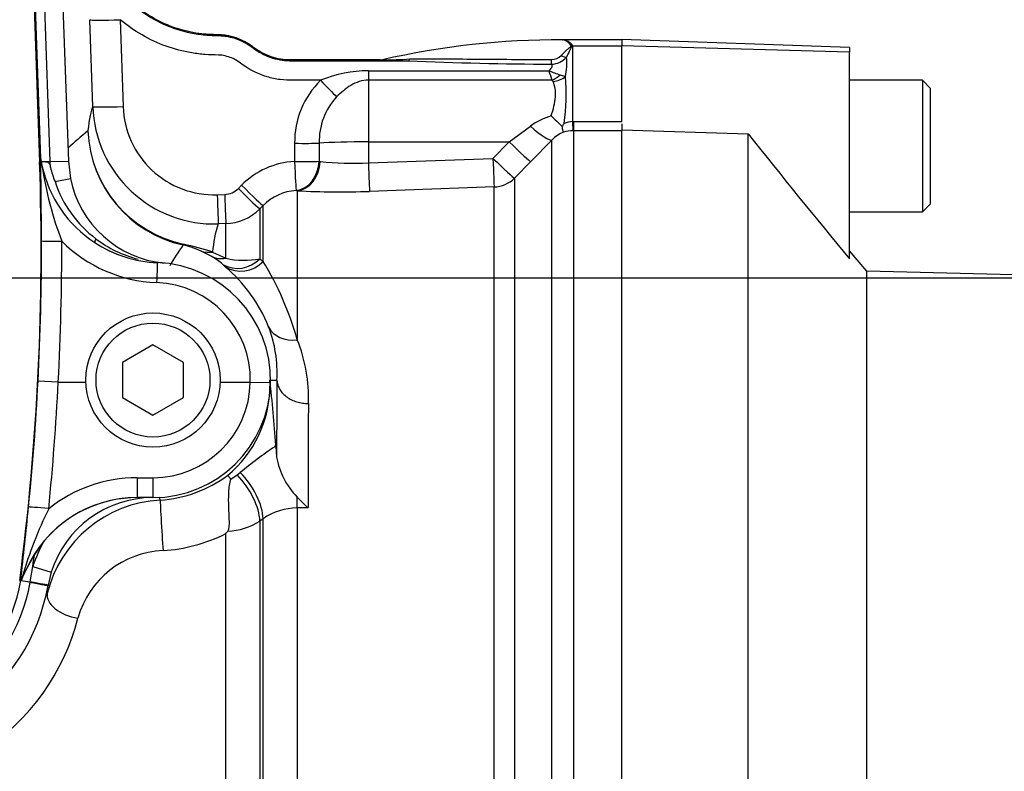
# Paper-space layout 'Sheet1' of a CAD drawing. Units: millimetres. Extents: x 0 to 4752, y 0 to 3360.
# Drawn here: x 1250 to 1347, y 2680 to 2755 of the extents above; entities that cross this region are included whole.
import ezdxf
from ezdxf.enums import TextEntityAlignment as Align

# ---------------------------------------------------------------- set-up
doc = ezdxf.new("R2010")
doc.units = ezdxf.units.MM
doc.header["$LTSCALE"] = 8
for name, color, linetype in [('Default', 7, 'Continuous'), ('tangent', 7, 'Continuous'), ('TSH-1', 7, 'Continuous'), ('visible', 7, 'Continuous')]:
    doc.layers.add(name, color=color, linetype=linetype)
doc.styles.add('SEACAD_Arial', font='arial.ttf')
doc.dimstyles.new('ISO-InstDr', dxfattribs={"dimtxt": 25.6, "dimasz": 35.84, "dimexe": 12.8, "dimexo": 12.8, "dimgap": 6.4, "dimtad": 1, "dimdec": 0, "dimzin": 0, "dimdsep": 46, "dimtxsty": 'SEACAD_Arial', "dimblk1": '_SE_FILLED', "dimblk2": '_SE_FILLED', "dimsah": 1, "dimcen": 12.8, "dimadec": 0, "dimazin": 0, "dimtfac": 0.5, "dimtofl": 0, "dimtmove": 0, "dimatfit": 3, "dimfxl": 1, "dimtzin": 0, "dimarcsym": 0})

# ---------------------------------------------------------------- blocks, each defined once
blk = doc.blocks.new('SE3')
at = {"layer": 'tangent', "color": 7, "linetype": 'Continuous'}
for p, q in [((1250.411, 2789.1), (1252.107, 2740.549)), ((1253.163, 2740.586), (1251.467, 2789.118)), ((1257.358, 2746.03), (1257.069, 2754.603)), ((1260.066, 2754.603), (1260.355, 2746.03)), ((1304.551, 2752.052), (1304.539, 2752.08)), ((1304.62, 2752.092), (1304.633, 2752.064)), ((1304.716, 2752.025), (1304.716, 2744.553)), ((1304.716, 2752.025), (1309.566, 2752.025)), ((1332.066, 2751.409), (1309.566, 2752.037)), ((1284.566, 2749.566), (1302.39, 2749.566)), ((1284.566, 2749.566), (1284.566, 2748.645)), ((1303.505, 2749.156), (1304.016, 2748.991)), ((1302.685, 2748.645), (1284.566, 2748.645)), ((1284.566, 2748.645), (1284.566, 2742.542)), ((1298.475, 2742.542), (1300.566, 2744.095)), ((1304.716, 2744.553), (1304.809, 2744.554)), ((1304.809, 2744.554), (1309.566, 2744.554)), ((1304.809, 2744.554), (1304.809, 2743.631)), ((1304.809, 2743.631), (1304.753, 2743.631)), ((1309.566, 2743.631), (1304.809, 2743.631)), ((1304.809, 2743.631), (1304.809, 2674.915)), ((1284.566, 2742.542), (1298.475, 2742.542)), ((1284.566, 2742.542), (1284.566, 2740.478)), ((1296.864, 2740.913), (1298.475, 2742.542)), ((1302.688, 2742.724), (1300.596, 2740.589)), ((1302.688, 2675.249), (1302.688, 2742.724)), ((1284.566, 2740.478), (1296.864, 2740.913)), ((1252.107, 2740.549), (1252.219, 2740.553)), ((1253.163, 2740.586), (1252.728, 2740.571)), ((1253.163, 2740.586), (1254.946, 2740.648)), ((1253.187, 2740.025), (1253.163, 2740.586)), ((1279.696, 2740.623), (1279.809, 2740.61)), ((1300.596, 2740.589), (1298.985, 2738.961)), ((1298.985, 2738.961), (1298.985, 2675.987)), ((1253.629, 2738.616), (1255.149, 2738.925)), ((1271.727, 2737.941), (1272.052, 2738.267)), ((1296.968, 2738.089), (1284.671, 2737.655)), ((1296.968, 2675.994), (1296.968, 2738.089)), ((1269.636, 2737.327), (1270.383, 2737.353)), ((1277.535, 2737.716), (1277.429, 2737.727)), ((1277.535, 2737.716), (1277.535, 2722.998)), ((1274.174, 2736.257), (1273.848, 2735.93)), ((1274.174, 2730.74), (1274.174, 2736.257)), ((1273.848, 2735.93), (1273.848, 2731.002)), ((1270.487, 2734.468), (1269.741, 2734.442)), ((1270.487, 2731.044), (1270.487, 2734.468)), ((1269.192, 2731.667), (1270.487, 2731.044)), ((1270.44, 2730.209), (1270.18, 2730.443)), ((1273.848, 2731.002), (1274.174, 2730.74)), ((1275.324, 2712.443), (1275.441, 2712.464)), ((1261.738, 2709.383), (1263.302, 2709.383)), ((1261.738, 2709.383), (1261.738, 2707.418)), ((1263.302, 2709.383), (1263.302, 2707.418)), ((1278.608, 2706.426), (1277.535, 2706.4)), ((1277.535, 2706.4), (1277.535, 2645.471)), ((1274.174, 2705.336), (1273.848, 2705.106)), ((1273.848, 2705.106), (1273.848, 2643.318)), ((1274.174, 2643.31), (1274.174, 2705.336)), ((1270.487, 2643.279), (1270.487, 2703.866)), ((1251.189, 2699.09), (1251.448, 2700.63)), ((1251.448, 2700.63), (1253.261, 2700.062)), ((1251.184, 2699.055), (1251.189, 2699.09))]:
    blk.add_line(p, q, dxfattribs=at)
for centre, radius, start, end in [((1303.502, 2751.41), 1.235, 32.89746, 79.2906), ((1303.536, 2751.293), 1.347, 36.36064, 80.94222), ((1303.591, 2751.251), 1.382, 38.18122, 82.95823), ((1303.88, 2750.323), 1.897, 63.85776, 66.61113), ((1301.27, 2750.412), 3.806, 25.08366, 26.42644), ((1287.925, 2782.129), 31.586, 266.01852, 271.03124), ((1286.248, 2786.99), 36.347, 269.53601, 273.79287), ((1302.576, 2752.295), 2.087, 271.58841, 317.73273), ((1302.68, 2751.984), 1.301, 268.13534, 315.06929), ((1298.283, 2750.258), 5.871, 347.53748, 6.19478), ((1303.885, 3096.853), 346.647, 267.45504, 269.79306), ((1284.773, 2736.319), 13.249, 90.89606, 111.80939), ((1315.785, 2753.353), 13.92, 195.78512, 199.76705), ((1305.739, 2756.939), 8.098, 245.57125, 253.98877), ((1285.064, 2747.24), 19.033, 351.29303, 5.27838), ((1285.876, 2742.493), 8.593, 134.51825, 180.62073), ((1302.499, 2748.382), 0.322, 22.12831, 54.78491), ((1286.14, 2742.607), 6.432, 137.17339, 181.73517), ((1269.34, 2746.423), 11.988, 181.87849, 271.91549), ((1269.334, 2746.305), 8.984, 181.75241, 271.92879), ((1304.44, 2738.837), 6.531, 106.26309, 126.37804), ((1304.947, 2741.651), 2.912, 94.55313, 111.56298), ((1304.617, 2686.099), 74.757, 129.69388, 131.68498), ((1268.889, 2744.1), 12.028, 182.2808, 257.44876), ((1268.847, 2744.148), 11.988, 182.51741, 257.69827), ((1304.918, 2740.65), 3.045, 110.74657, 137.08435), ((1304.832, 2739.878), 3.754, 91.19783, 105.33752), ((1001.138, 2731.78), 251.122, 352.55474, 2.00122), ((1288.087, 2745.549), 36.143, 188.51666, 200.76432), ((1277.713, 2732.643), 7.98, 93.24716, 135.18569), ((1282.95, 2768.06), 27.629, 263.47233, 273.35453), ((1264.68, 2742.263), 11.637, 198.26349, 232.93727), ((1270.312, 2739.347), 1.995, 272.04163, 315.18491), ((1277.714, 2732.758), 4.978, 93.28125, 135.33862), ((1281.773, 2815.938), 78.337, 266.89821, 272.11974), ((1270.313, 2739.464), 4.999, 272.00253, 315.01476), ((1280.717, 2730.829), 11.556, 161.78016, 175.83825), ((1001.145, 2731.895), 251.148, 357.03907, 0.19789), ((1001.138, 2731.861), 253.155, 357.04724, 0.19806), ((1264.181, 2742.647), 14.001, 225.06245, 267.86681), ((1264.181, 2742.615), 12.004, 236.51619, 267.86621), ((1264.696, 2742.181), 11.582, 232.62704, 255.63835), ((1290.026, 2715.628), 29.052, 144.83664, 149.66788), ((1264.322, 2723.686), 8.891, 65.26738, 77.30738), ((1258.408, 2696.826), 36.472, 72.80164, 77.51407), ((1265.751, 2725.401), 6.711, 48.69708, 60.09918), ((1241.036, 2488.918), 242.783, 84.47315, 84.66095), ((1272.267, 2739.1), 8.25, 257.54092, 281.04872), ((1248.216, 2714.872), 30.423, 15.49137, 31.43907), ((1263.302, 2719.057), 9.605, 358.58428, 87.86298), ((1263.778, 2717.333), 14.877, 357.63229, 22.37958), ((1001.142, 2731.664), 251.139, 354.24803, 357.09187), ((1001.138, 2731.699), 253.143, 354.24785, 357.08374), ((1263.302, 2718.987), 9.605, 270, 359.00072), ((1263.292, 2718.514), 11.558, 309.66041, 359.72074), ((2133.971, 2708.76), 855.365, 179.466865, 180.156294), ((1263.292, 2720.632), 14.554, 325.76389, 326.52567), ((1261.737, 2695.38), 14.002, 89.99628, 128.57234), ((1261.735, 2695.419), 11.998, 89.98793, 156.35751), ((1296.738, 2721.733), 35.82, 203.44617, 203.96979), ((1287.94, 2689.033), 38.98, 153.66172, 164.19775), ((1277.589, 2700.389), 6.011, 90.51783, 124.62152), ((1270.494, 2710.249), 6.14, 271.8243, 303.10947), ((1263.272, 2696.927), 12.39, 150.05065, 162.61198), ((1263.384, 2717.881), 15.712, 273.3066, 296.87949), ((1264.692, 2693.068), 9.136, 92.51995, 164.3544), ((1001.138, 2731.78), 252.24, 352.90627, 353.17808), ((1244.098, 2701.274), 6.541, 343.18282, 345.60684), ((1233.566, 2702.23), 17.901, 305, 349.78391), ((1234.21, 2701.105), 22.389, 303.4864, 345.5864)]:
    blk.add_arc(centre, radius, start, end, dxfattribs=at)
for centre, major_axis, ratio, start_param, end_param in [((1260.066, 2754.707), (-2.998, -0.101), 0.03488, 0.034907, 1.56962), ((1304.549, 2752.901), (-0.947, -0.321), 0.80497, 1.294464, 1.37763), ((1304.561, 2752.864), (-0.949, -0.316), 0.795559, 1.301727, 1.385446), ((1304.677, 2751.444), (0.662, 0.449), 0.773423, 1.087937, 1.164477), ((1288.493, 2751.548), (-0.011, -1), 0.295342, 0.036537, 0.603413), ((1302.633, 2751.039), (-0.004, -1), 0.006117, 0.592471, 1.207662), ((1303.601, 2751.545), (0.827, -0.562), 0.413046, 4.985485, 5.633581), ((1302.685, 2750.276), (-1.342, -1.483), 0.686666, 0.921598, 1.43007), ((1302.798, 2750.099), (1.903, 0.615), 0.782828, 4.464745, 5.134124), ((1279.851, 2748.724), (2.05, -2.191), 0.023851, 4.737877, 5.611401), ((1261.413, 2637.572), (-3.804, 108.724), 0.034878, 0.068716, 0.221036), ((1260.355, 2746.135), (-2.998, -0.101), 0.03488, 0.034907, 1.56962), ((1300.566, 2744.835), (2.154, -2.089), 0.179618, 4.884846, 6.211672), ((1304.716, 2745.621), (0.04, -2), 0.012516, -1.007716, -0.09636), ((1284.566, 2439.586), (0, 515.377), 0.017463, 0.942758, 0.947043), ((1277.284, 2742.505), (3, -0.038), 0.034897, 4.712831, 5.655702), ((1284.566, 2439.706), (0, 515.203), 0.011646, 0.94277, 0.947055), ((1284.566, 2742.228), (-6, 0), 0.052336, 4.712389, 5.655149), ((1298.475, 2742.699), (2.133, -2.11), 0.037235, 4.7492, 6.209196), ((1296.864, 2741.07), (0.106, -2.998), 0.00185, -1.518469, -0.107057), ((1296.864, 2741.07), (2.133, -2.109), 0.037243, 4.749193, 6.207458), ((1277.261, 2740.715), (3, -0.038), 0.034897, 4.712827, 5.659982), ((1277.261, 2740.715), (0.169, -2.995), 0.001966, -1.535945, -0.071317), ((1277.261, 2740.715), (0.13, 2.997), 0.812264, 3.264061, 4.717117), ((1277.43, 2740.706), (0.184, 2.994), 0.793503, 3.262719, 4.729126), ((1284.566, 2740.635), (0.106, -2.998), 0.00185, -1.518469, -0.107727), ((1296.864, 2741.07), (3, 0), 0.994268, 4.747296, 5.497787), ((1272.052, 2738.372), (2.127, -2.116), 0.024751, 4.737003, 6.230935), ((1269.636, 2737.431), (0.105, -2.998), 0.001225, -1.535911, -0.074885), ((1270.383, 2737.458), (0.105, -2.998), 0.001225, -1.535911, -0.074856), ((1271.727, 2738.045), (2.127, -2.116), 0.024751, 4.737003, 6.230685), ((1254.291, 2732.771), (-2, -0.007), 0.017452, 0.026184, 1.570736), ((1258.11, 2733.437), (-0.55, -0.835), 0.151928, 5.392155, 6.269365), ((1266.928, 2735.286), (-0.653, -2.928), 0.001322, 0.034907, 0.230741), ((1269.087, 2734.571), (-1.212, -2.744), 0.862416, 0.068999, 0.512521), ((1270.383, 2733.927), (-1.457, -2.623), 0.876006, 0.072424, 0.603555), ((1263.66, 2728.62), (-0.075, -1.999), 0.000651, 3.141593, 4.694948), ((1271.727, 2733.011), (-1.914, -2.31), 0.973752, 0.153937, 1.506402), ((1272.052, 2732.737), (-1.956, -2.275), 0.970995, 0.146485, 1.527193), ((1277.43, 2725.546), (-2.787, -1.111), 0.835878, 0.063622, 1.284778), ((1280.595, 2637.893), (-3.604, 103.077), 0.034878, 0.664008, 0.775254), ((1270.992, 2707.509), (2.6, -3.673), 0.499856, 0.638879, 1.890804), ((1270.666, 2707.279), (2.6, -3.673), 0.499857, 0.638955, 1.886172), ((1264.185, 2704.188), (0.178, -2.995), 0.006054, 3.1765, 5.440081), ((1277.378, 2709.475), (0.111, -4.499), 0.024697, 0.817648, 1.10964), ((1253.006, 2706.293), (-1.99, 0.2), 0.017365, 4.714138, 6.257001), ((1252.237, 2698.963), (-1.989, 0.21), 0.683747, 5.915509, 6.247305), ((1251.074, 2699.105), (-1.87, 0.334), 0.002857, 3.141593, 4.65127), ((1255.79, 2697.323), (2.912, -0.72), 0.580355, 3.184461, 4.890401)]:
    blk.add_ellipse(centre, major_axis=major_axis, ratio=ratio, start_param=start_param, end_param=end_param, dxfattribs=at)
for points, knots in [([(1256.911, 2764.618), (1257.08, 2762.745), (1257.683, 2760.885), (1259.59, 2757.669), (1260.917, 2756.26), (1263.263, 2754.684), (1264.115, 2754.241), (1265.868, 2753.564), (1266.777, 2753.324), (1268.189, 2753.116), (1268.663, 2753.073), (1269.618, 2753.041), (1270.098, 2753.045), (1271.506, 2752.804), (1272.442, 2752.39), (1273.187, 2751.815)], [0, 0, 0, 0, 0.25, 0.25, 0.5, 0.5, 0.625, 0.625, 0.75, 0.75, 0.8125, 0.8125, 0.875, 0.875, 1, 1, 1, 1]), ([(1279.851, 2748.62), (1278.962, 2748.62), (1278.072, 2748.62), (1276.738, 2748.62), (1276.295, 2748.63), (1275.421, 2748.743), (1274.985, 2748.837), (1273.715, 2749.221), (1272.926, 2749.608), (1272.021, 2750.256), (1271.847, 2750.398), (1271.471, 2750.635), (1271.274, 2750.737), (1270.653, 2750.994), (1270.211, 2751.093), (1269.328, 2751.139), (1268.883, 2751.13), (1268.002, 2751.198), (1267.562, 2751.252), (1266.259, 2751.471), (1265.415, 2751.693), (1262.954, 2752.576), (1261.403, 2753.471), (1260.066, 2754.603)], [0, 0, 0, 0, 0.125, 0.125, 0.1875, 0.1875, 0.25, 0.25, 0.375, 0.375, 0.40625, 0.40625, 0.4375, 0.4375, 0.5, 0.5, 0.5625, 0.5625, 0.625, 0.625, 0.75, 0.75, 1, 1, 1, 1]), ([(1273.187, 2751.815), (1273.444, 2751.616), (1273.717, 2751.438), (1274.282, 2751.131), (1274.575, 2751.001), (1275.182, 2750.787), (1275.499, 2750.703), (1276.134, 2750.588), (1276.456, 2750.556), (1276.942, 2750.547), (1277.105, 2750.549), (1277.431, 2750.549), (1277.593, 2750.549), (1278.081, 2750.549), (1279.058, 2750.549), (1282.637, 2750.549), (1285.89, 2750.549), (1288.493, 2750.549)], [0, 0, 0, 0, 0.0625, 0.0625, 0.125, 0.125, 0.1875, 0.1875, 0.25, 0.25, 0.28125, 0.28125, 0.3125, 0.3125, 0.375, 0.5, 1, 1, 1, 1]), ([(1303.601, 2751.065), (1303.773, 2751.256), (1303.952, 2751.43), (1304.221, 2751.668), (1304.311, 2751.744), (1304.439, 2751.855), (1304.481, 2751.891), (1304.531, 2751.949), (1304.545, 2751.968), (1304.561, 2752.01), (1304.56, 2752.032), (1304.551, 2752.052)], [0, 0, 0, 0, 0.5, 0.5, 0.75, 0.75, 0.875, 0.875, 0.9375, 0.9375, 1, 1, 1, 1]), ([(1304.633, 2752.064), (1304.641, 2752.02), (1304.636, 2751.974), (1304.606, 2751.884), (1304.585, 2751.84), (1304.518, 2751.704), (1304.468, 2751.61), (1304.317, 2751.32), (1304.216, 2751.113), (1304.12, 2750.891)], [0, 0, 0, 0, 0.125, 0.125, 0.25, 0.25, 0.5, 0.5, 1, 1, 1, 1]), ([(1288.652, 2750.723), (1289.223, 2750.744), (1289.797, 2750.752), (1290.948, 2750.755), (1291.526, 2750.751), (1293.267, 2750.732), (1294.436, 2750.715), (1296.777, 2750.694), (1297.948, 2750.689), (1300.292, 2750.684), (1301.465, 2750.684), (1302.638, 2750.683)], [0, 0, 0, 0, 0.125, 0.125, 0.25, 0.25, 0.5, 0.5, 0.75, 0.75, 1, 1, 1, 1]), ([(1302.39, 2749.566), (1302.447, 2749.619), (1302.5, 2749.672), (1302.597, 2749.781), (1302.639, 2749.837), (1302.697, 2749.953), (1302.711, 2750.012), (1302.697, 2750.119), (1302.671, 2750.168), (1302.633, 2750.209)], [0, 0, 0, 0, 0.25, 0.25, 0.5, 0.5, 0.75, 0.75, 1, 1, 1, 1]), ([(1284.566, 2748.645), (1284.254, 2748.645), (1283.945, 2748.589), (1283.37, 2748.399), (1283.096, 2748.266), (1282.58, 2747.957), (1282.337, 2747.782), (1281.868, 2747.402), (1281.643, 2747.197), (1281.423, 2746.979)], [0, 0, 0, 0, 0.25, 0.25, 0.5, 0.5, 0.75, 0.75, 1, 1, 1, 1]), ([(1302.611, 2745.106), (1302.711, 2745.431), (1302.805, 2745.749), (1302.955, 2746.373), (1303.01, 2746.681), (1303.053, 2747.261), (1303.041, 2747.536), (1302.956, 2748.054), (1302.884, 2748.29), (1302.798, 2748.504)], [0, 0, 0, 0, 0.25, 0.25, 0.5, 0.5, 0.75, 0.75, 1, 1, 1, 1])]:
    blk.add_open_spline(points, degree=3, knots=knots, dxfattribs=at)
at = {"layer": 'visible', "color": 7, "linetype": 'Continuous'}
for p, q in [((1252.215, 2740.864), (1250.529, 2789.102)), ((1253.251, 2789.15), (1254.946, 2740.648)), ((1303.731, 2752.623), (1303.748, 2752.623)), ((1303.748, 2752.623), (1303.76, 2752.623)), ((1309.566, 2752.623), (1303.761, 2752.623)), ((1309.566, 2752.641), (1309.566, 2752.037)), ((1332.066, 2751.855), (1309.566, 2752.641)), ((1309.566, 2744.554), (1309.566, 2752.037)), ((1332.066, 2751.855), (1332.066, 2751.409)), ((1332.066, 2730.979), (1332.066, 2751.409)), ((1339.266, 2748.623), (1332.066, 2748.623)), ((1339.266, 2748.623), (1339.266, 2735.623)), ((1340.066, 2747.823), (1339.266, 2748.623)), ((1340.066, 2736.423), (1340.066, 2747.823)), ((1309.566, 2744.334), (1309.566, 2743.674)), ((1309.566, 2743.739), (1322.066, 2743.323)), ((1309.566, 2648.478), (1309.566, 2743.674)), ((1322.066, 2647.075), (1322.066, 2743.323)), ((1252.219, 2740.553), (1252.215, 2740.864)), ((1254.946, 2740.648), (1255.149, 2738.925)), ((1339.266, 2735.623), (1340.066, 2736.423)), ((1332.066, 2735.623), (1339.266, 2735.623)), ((1269.096, 2731.219), (1268.042, 2731.761)), ((1333.751, 2729.779), (1332.066, 2731.787)), ((1333.751, 2644.623), (1333.751, 2729.779)), ((1511.526, 2725.123), (1333.751, 2729.779)), ((1263.302, 2722.486), (1260.302, 2720.754)), ((1266.302, 2720.754), (1263.302, 2722.486)), ((1260.302, 2720.754), (1260.302, 2717.29)), ((1266.302, 2717.29), (1266.302, 2720.754)), ((1253.953, 2718.82), (1251.958, 2718.922)), ((1253.957, 2718.82), (1253.953, 2718.82)), ((1253.957, 2718.82), (1256.68, 2718.82)), ((1269.924, 2718.82), (1272.904, 2718.82)), ((1272.905, 2718.82), (1272.904, 2718.82)), ((1272.905, 2718.82), (1274.904, 2718.778)), ((1274.906, 2719.022), (1275.537, 2719.022)), ((1260.302, 2717.29), (1263.302, 2715.558)), ((1263.302, 2715.558), (1266.302, 2717.29)), ((1275.432, 2712.604), (1275.441, 2712.464)), ((1275.441, 2712.464), (1275.505, 2711.427)), ((1271.605, 2709.654), (1271.916, 2709.898)), ((1270.987, 2709.252), (1271.605, 2709.654)), ((1263.302, 2707.418), (1261.738, 2707.418)), ((1252.536, 2703.113), (1251.593, 2701.818)), ((1250.744, 2700.231), (1251.593, 2701.818)), ((1253.261, 2700.062), (1252.945, 2698.771)), ((1250.143, 2699.24), (1250.255, 2699.222)), ((1250.255, 2699.222), (1250.26, 2699.221)), ((1252.945, 2698.771), (1252.939, 2698.739))]:
    blk.add_line(p, q, dxfattribs=at)
for radius in [6.625, 5.625]:
    blk.add_circle((1263.302, 2719.022), radius, dxfattribs=at)
for centre, radius, start, end in [((2966.845, -1108.377), 4258.694, 113.768511, 115.137976), ((1303.566, 2673.173), 79.45, 89.87576, 102.80204), ((1331.998, 2774.237), 41.379, 224.7492, 226.85906), ((1299.025, 2746.839), 5.449, 329.14044, 332.92029), ((1941.328, 3234.76), 790.566, 218.434935, 219.586319), ((1253.458, 2741.009), 1.251, 186.26456, 200.12414), ((710.302, 2731.597), 541.991, 0.12318, 0.94677), ((1252.396, 2734.326), 6.253, 86.95402, 91.02545), ((1262.286, 2741.918), 10.092, 187.62589, 189.82058), ((1264.144, 2742.715), 12.068, 192.04623, 236.92594), ((1260.863, 2741.658), 7.848, 192.00832, 202.80607), ((1265.43, 2741.015), 10.49, 191.48912, 264.47354), ((1264.216, 2742.723), 12.113, 236.6614, 267.82522), ((1263.302, 2719.022), 11.605, 358.79255, 87.86298), ((1260.637, 2718.643), 15.161, 21.86145, 49.71721), ((1262.82, 2719.718), 12.736, 356.86675, 21.03021), ((1263.302, 2719.022), 11.605, 270, 358.79255), ((1121.779, 2701.658), 154.042, 4.07469, 6.47223), ((1298.158, 2678.319), 41.059, 123.78885, 129.72662), ((1283.02, 2712.779), 7.635, 190.19821, 223.99078), ((1263.271, 2719.523), 12.364, 273.41288, 306.75113), ((1261.758, 2695.387), 12.03, 89.88812, 140.04532), ((1264.685, 2695.012), 12.187, 93.18873, 165.95877), ((1263.272, 2696.927), 10.49, 90.09589, 162.61198), ((1286.11, 2715.247), 11.579, 222.15894, 229.62138), ((447.619, 2787.048), 807.427, 353.755456, 354.274297), ((1261.22, 2711.71), 12.141, 319.75592, 321.25762), ((1242.674, 2703.383), 8.663, 332.49747, 338.66743), ((1233.566, 2702.23), 16.963, 305, 349.78391), ((1143.65, 2106.869), 601.869, 79.707893, 79.797256), ((1233.566, 2702.23), 19.685, 305, 349.78391)]:
    blk.add_arc(centre, radius, start, end, dxfattribs=at)
for points, knots in [([(1285.737, 2750.623), (1285.596, 2750.623), (1285.455, 2750.623), (1283.91, 2750.623), (1282.507, 2750.623), (1280.403, 2750.623), (1279.702, 2750.623), (1278.649, 2750.623), (1278.299, 2750.623), (1277.773, 2750.623), (1277.597, 2750.623), (1277.246, 2750.623), (1277.071, 2750.623), (1276.731, 2750.623), (1276.567, 2750.63), (1276.24, 2750.657), (1276.077, 2750.677), (1275.59, 2750.758), (1275.271, 2750.838), (1274.649, 2751.05), (1274.347, 2751.182), (1273.912, 2751.415), (1273.771, 2751.498), (1273.564, 2751.632), (1273.496, 2751.678), (1273.362, 2751.773), (1273.296, 2751.822), (1273.166, 2751.923), (1273.1, 2751.971), (1272.966, 2752.066), (1272.898, 2752.112), (1272.691, 2752.246), (1272.549, 2752.33), (1272.115, 2752.563), (1271.813, 2752.695), (1271.191, 2752.907), (1270.871, 2752.987), (1270.385, 2753.068), (1270.222, 2753.088), (1269.977, 2753.108), (1269.895, 2753.113), (1269.73, 2753.12), (1269.648, 2753.122), (1269.469, 2753.122), (1269.371, 2753.123), (1269.176, 2753.127), (1269.079, 2753.131), (1268.787, 2753.144), (1268.592, 2753.158), (1268.009, 2753.212), (1267.623, 2753.266), (1266.472, 2753.481), (1265.719, 2753.695), (1263.537, 2754.542), (1262.188, 2755.378), (1259.884, 2757.481), (1258.929, 2758.748), (1257.542, 2761.539), (1257.11, 2763.061), (1256.967, 2764.611)], [0, 0, 0, 0, 0.011964, 0.011964, 0.130736, 0.130736, 0.190122, 0.190122, 0.219815, 0.219815, 0.234662, 0.234662, 0.249508, 0.249508, 0.263415, 0.263415, 0.277321, 0.277321, 0.305134, 0.305134, 0.332947, 0.332947, 0.346854, 0.346854, 0.353807, 0.353807, 0.36076, 0.36076, 0.367714, 0.367714, 0.374667, 0.374667, 0.388573, 0.388573, 0.416386, 0.416386, 0.4442, 0.4442, 0.458106, 0.458106, 0.465059, 0.465059, 0.472013, 0.472013, 0.480268, 0.480268, 0.488523, 0.488523, 0.505033, 0.505033, 0.538054, 0.538054, 0.604095, 0.604095, 0.736177, 0.736177, 0.868259, 0.868259, 1, 1, 1, 1]), ([(1303.839, 2743.498), (1303.826, 2743.506), (1303.814, 2743.525), (1303.791, 2743.582), (1303.78, 2743.62), (1303.747, 2743.759), (1303.726, 2743.886), (1303.703, 2744.044)], [0, 0, 0, 0, 0.25, 0.25, 0.5, 0.5, 1, 1, 1, 1]), ([(1252.728, 2740.571), (1252.787, 2740.565), (1252.85, 2740.557), (1252.94, 2740.522), (1252.97, 2740.506), (1253.021, 2740.464), (1253.043, 2740.437), (1253.097, 2740.352), (1253.12, 2740.287), (1253.158, 2740.157), (1253.173, 2740.091), (1253.187, 2740.025)], [0, 0, 0, 0, 0.25, 0.25, 0.375, 0.375, 0.5, 0.5, 0.75, 0.75, 1, 1, 1, 1]), ([(1275.541, 2718.991), (1275.551, 2718.837), (1275.58, 2718.686), (1275.673, 2718.389), (1275.739, 2718.242), (1275.904, 2717.963), (1276.003, 2717.831), (1276.232, 2717.583), (1276.364, 2717.466), (1276.649, 2717.256), (1276.804, 2717.163), (1277.137, 2716.999), (1277.313, 2716.93), (1277.676, 2716.821), (1277.865, 2716.78), (1278.252, 2716.727), (1278.449, 2716.715), (1278.642, 2716.719)], [0, 0, 0, 0, 0.125, 0.125, 0.25, 0.25, 0.375, 0.375, 0.5, 0.5, 0.625, 0.625, 0.75, 0.75, 0.875, 0.875, 1, 1, 1, 1]), ([(1270.987, 2709.252), (1270.895, 2709.372), (1270.823, 2709.461), (1270.744, 2709.552), (1270.722, 2709.575), (1270.689, 2709.607), (1270.677, 2709.615), (1270.669, 2709.616)], [0, 0, 0, 0, 0.5, 0.5, 0.75, 0.75, 1, 1, 1, 1]), ([(1270.69, 2704.112), (1270.72, 2704.15), (1270.742, 2704.192), (1270.775, 2704.278), (1270.787, 2704.323), (1270.816, 2704.459), (1270.825, 2704.553), (1270.843, 2704.843), (1270.841, 2705.044), (1270.83, 2705.464), (1270.82, 2705.682), (1270.801, 2706.124), (1270.79, 2706.349), (1270.775, 2706.808), (1270.77, 2707.042), (1270.771, 2707.504), (1270.776, 2707.734), (1270.803, 2708.192), (1270.825, 2708.416), (1270.889, 2708.846), (1270.931, 2709.053), (1270.987, 2709.252)], [0, 0, 0, 0, 0.03125, 0.03125, 0.0625, 0.0625, 0.125, 0.125, 0.25, 0.25, 0.375, 0.375, 0.5, 0.5, 0.625, 0.625, 0.75, 0.75, 0.875, 0.875, 1, 1, 1, 1]), ([(1250.359, 2699.382), (1250.345, 2699.36), (1250.32, 2699.32), (1250.289, 2699.268), (1250.267, 2699.23), (1250.262, 2699.224), (1250.26, 2699.221)], [0, 0, 0, 0, 0.274238, 0.499803, 0.763101, 1, 1, 1, 1]), ([(1251.184, 2699.054), (1251.419, 2699.015), (1251.651, 2698.973), (1252.077, 2698.896), (1252.27, 2698.861), (1252.592, 2698.801), (1252.721, 2698.778), (1252.894, 2698.745), (1252.938, 2698.736), (1252.939, 2698.739)], [0, 0, 0, 0, 0.25, 0.25, 0.5, 0.5, 0.75, 0.75, 1, 1, 1, 1])]:
    blk.add_open_spline(points, degree=3, knots=knots, dxfattribs=at)
blk.add_open_spline([(1285.737, 2750.623), (1285.814, 2750.623), (1285.889, 2750.632), (1285.963, 2750.649)], degree=3, dxfattribs=at)
blk = doc.blocks.new('DMBLK6982')
at = {"layer": 'Default', "linetype": 'Continuous'}
for points in [[(1106.406, 3197.956), (1070.566, 3191.983), (1106.406, 3186.01)], [(1503.582, 3197.956), (1503.582, 3186.01), (1539.422, 3191.983)]]:
    blk.add_hatch(color=7, dxfattribs=at).paths.add_polyline_path(points)
at = {"layer": 'Default', "color": 7, "linetype": 'Continuous'}
for p, q in [((1070.566, 2793.123), (1070.566, 3204.783)), ((1539.422, 2694.531), (1539.422, 3204.783)), ((1070.566, 3191.983), (1539.422, 3191.983))]:
    blk.add_line(p, q, dxfattribs=at)
at = {"layer": 'Default', "color": 7, "linetype": 'Continuous', "style": 'SEACAD_Arial'}
for s, p in [('469', (1253.516, 3254.703)), ('(', (1229.029, 3223.983)), (')', (1369.272, 3223.983)), ('18.46"', (1253.516, 3223.983))]:
    blk.add_text(s, height=25.6, dxfattribs=at).set_placement(p, align=Align.TOP_LEFT)
blk = doc.blocks.new('_SE_FILLED')
at = {"color": 0}
blk.add_line((0, 0), (-1, 0), dxfattribs=at)
blk.add_solid([(0, 0), (-1, -0.1665), (-1, 0.1665), (0, 0)], dxfattribs=at)
blk = doc.blocks.new('DMBLK6984')
at = {"layer": 'Default', "linetype": 'Continuous'}
for points in [[(1992.275, 2853.308), (1986.301, 2889.148), (1980.328, 2853.308)], [(1992.275, 2764.963), (1980.328, 2764.963), (1986.301, 2729.123)]]:
    blk.add_hatch(color=7, dxfattribs=at).paths.add_polyline_path(points)
at = {"layer": 'Default', "color": 7, "linetype": 'Continuous'}
for p, q in [((1415.963, 2889.148), (1999.101, 2889.148)), ((1986.301, 2889.148), (1986.301, 2729.123)), ((1134.566, 2729.123), (1999.101, 2729.123))]:
    blk.add_line(p, q, dxfattribs=at)
at = {"layer": 'Default', "color": 7, "linetype": 'Continuous', "style": 'SEACAD_Arial'}
for s, p in [(')', (1954.301, 2863.397)), ('6.30"', (1954.301, 2767.675)), ('160', (1923.581, 2767.675)), ('(', (1954.301, 2743.188))]:
    blk.add_text(s, height=25.6, rotation=90, dxfattribs=at).set_placement(p, align=Align.TOP_LEFT)
blk = doc.blocks.new('DMBLK6985')
at = {"layer": 'Default', "linetype": 'Continuous'}
for points in [[(1992.275, 2764.963), (1980.328, 2764.963), (1986.301, 2729.123)], [(1992.275, 2602.283), (1986.301, 2638.123), (1980.328, 2602.283)]]:
    blk.add_hatch(color=7, dxfattribs=at).paths.add_polyline_path(points)
at = {"layer": 'Default', "color": 7, "linetype": 'Continuous'}
for p, q in [((1986.301, 2800.803), (1986.301, 2729.123)), ((1134.566, 2729.123), (1999.101, 2729.123)), ((1602.581, 2638.123), (1999.101, 2638.123)), ((1986.301, 2638.123), (1986.301, 2474.654))]:
    blk.add_line(p, q, dxfattribs=at)
at = {"layer": 'Default', "color": 7, "linetype": 'Continuous', "style": 'SEACAD_Arial'}
for s, p in [(')', (1954.301, 2603.823)), ('3.58"', (1954.301, 2508.101)), ('91', (1923.581, 2508.101)), ('(', (1954.301, 2483.614))]:
    blk.add_text(s, height=25.6, rotation=90, dxfattribs=at).set_placement(p, align=Align.TOP_LEFT)

psp = doc.layouts.new('Sheet1')

# ---------------------------------------------------------------- block references
at = {"layer": 'TSH-1'}
psp.add_blockref('SE3', (0, 0), dxfattribs=at)

# ---------------------------------------------------------------- dimensions: what is measured, and where the dimension line sits
at = {"layer": 'Default', "color": 7, "linetype": 'Continuous'}
dim = psp.add_linear_dim(base=(1539.422, 3191.983), p1=(1070.566, 2729.123), p2=(1539.422, 2681.731), text='\\A1;<>', dimstyle='ISO-InstDr', override={"dimpost": '\\X'}, dxfattribs=at)
dim.commit()
dim.dimension.update_dxf_attribs({"geometry": 'DMBLK6982', "text_midpoint": (1304.994, 3191.983), "dimtype": 160})
for base, p1, p2, picture, middle in [((1986.301, 2729.123), (1403.163, 2889.148), (1070.566, 2729.123), 'DMBLK6984', (1986.301, 2809.136)), ((1986.301, 2638.123), (1070.566, 2729.123), (1589.781, 2638.123), 'DMBLK6985', (1986.301, 2624.47))]:
    dim = psp.add_linear_dim(base=base, p1=p1, p2=p2, angle=90, text='\\A1;<>', dimstyle='ISO-InstDr', override={"dimpost": '\\X'}, dxfattribs=at)
    dim.commit()
    dim.dimension.update_dxf_attribs({"geometry": picture, "text_midpoint": middle, "dimtype": 160})

doc.saveas('drawing.dxf')
